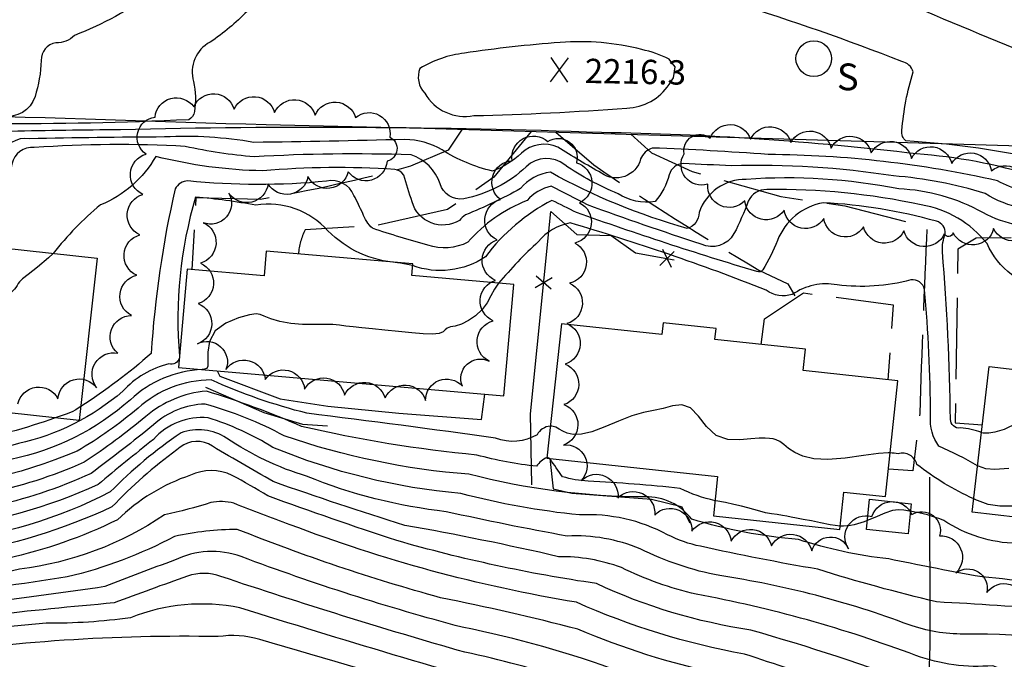
# Model space of a CAD drawing. Extents: x 4325288 to 4328245, y 194105 to 196975.
# Drawn here: x 4327080 to 4327323, y 194722 to 194879 of the extents above; entities that cross this region are included whole.
import ezdxf

# ---------------------------------------------------------------- set-up
doc = ezdxf.new("R2010")
doc.units = 0
doc.header["$LTSCALE"] = 100
doc.header["$MEASUREMENT"] = 0
doc.linetypes.add('PAVDWY', pattern=[0.26, 0.2, -0.06])
doc.layers.get('0').update_dxf_attribs({"linetype": 'CONTINUOUS'})
for name, color, linetype in [('C-INDX', 4, 'CONTINUOUS'), ('C-INDX-CL', 4, 'CONTINUOUS'), ('C-INTRM', 44, 'CONTINUOUS'), ('C-INTRM-CL', 44, 'CONTINUOUS'), ('C-SPOTEL', 44, 'CONTINUOUS'), ('M-FENCE', 8, 'CONTINUOUS'), ('M-FENCE-PAT', 8, 'CONTINUOUS'), ('M-RETWALL', 6, 'CONTINUOUS'), ('M-VEGL', 3, 'CONTINUOUS'), ('P-CONCDW', 2, 'PAVDWY'), ('P-CONCPAD', 2, 'CONTINUOUS'), ('P-PAVDW', 7, 'PAVDWY'), ('R-CURBRD', 6, 'CONTINUOUS'), ('S-BUILDING', 4, 'CONTINUOUS'), ('U-SANMH', 6, 'CONTINUOUS')]:
    doc.layers.add(name, color=color, linetype=linetype)
doc.styles.add('SIMPLEX', font='simplex.shx')
doc.styles.get("Standard").update_dxf_attribs({"font": 'ROMANS.shx'})

# ---------------------------------------------------------------- blocks, each defined once
blk = doc.blocks.new('SANMH')
at = {"linetype": 'CONTINUOUS'}
blk.add_circle((0, 0), 0.044, dxfattribs=at)
at = {"linetype": 'CONTINUOUS', "style": 'SIMPLEX'}
blk.add_text('S', height=0.066, dxfattribs=at).set_placement((0.0569, -0.078))
blk = doc.blocks.new('SPOTEL')
at = {"linetype": 'CONTINUOUS'}
for p, q in [((0.0214, -0.03), (-0.0214, 0.03)), ((-0.0214, -0.03), (0.0214, 0.03))]:
    blk.add_line(p, q, dxfattribs=at)
blk = doc.blocks.new('FP')
at = {"linetype": 'CONTINUOUS'}
for p, q in [((0.0143, -0.02), (-0.0143, 0.02)), ((-0.0143, -0.02), (0.0143, 0.02))]:
    blk.add_line(p, q, dxfattribs=at)

msp = doc.modelspace()

# ---------------------------------------------------------------- linework, layer by layer
at = {"layer": 'C-INDX'}
for points, elevation in [([(4327573.49, 194753.46, -0.031286), (4327540.75, 194782.63, 0.188149), (4327533.01, 194785.93, 0.158419), (4327494.82, 194795.64, -0.451941), (4327490.68, 194799.54, 0.004131), (4327487.12, 194821.11, 0.325544), (4327480.39, 194827.33, 0.040736), (4327438.28, 194834.54, 0.033259), (4327420.01, 194837.88, -0.118146), (4327394.13, 194837.17, 0.055615), (4327382.89, 194839.45, 0.013144), (4327369.95, 194846.05, 0.059435), (4327359.39, 194847.59, -0.474283), (4327358.81, 194848.5, -0.088346), (4327374.21, 194863.53, 0.697447), (4327374.26, 194864.23, 0.110374), (4327302.53, 194890.22, -0.013967)], 2210), ([(4327337.29, 194832.78, -0.184889), (4327318.2, 194836.48, 0.056467), (4327295.61, 194840.84, 0.044865), (4327255.67, 194843.34, -0.00283), (4327243.77, 194843.88, 0.333823), (4327240.35, 194841.13, -0.118408), (4327236.84, 194834.51, -0.18492), (4327227.72, 194836.42, -0.05277), (4327214.57, 194843.53, 0.378084), (4327205.08, 194843.1, -0.142846), (4327189.66, 194835.19, -0.381019), (4327183.86, 194838.91, 0.235595), (4327176.7, 194846.02, 0.022424), (4327138.04, 194845.55, -0.036707), (4327121.04, 194848.11, 0.03118), (4327083.81, 194847.82, 0.386948), (4327078.29, 194843.76, -0.026638), (4327073.19, 194823.71), (4327073.03, 194823.42)], 2220), ([(4327211.03, 194779.1, 0.268461), (4327207.77, 194776.99, -0.231627), (4327197.54, 194776.17, 0.003436), (4327151, 194782.3, -0.044241), (4327127.43, 194790.5, 0.184607), (4327109.41, 194783.57, -0.045223), (4327094.36, 194772.96, -0.094692), (4327048.75, 194763.14, -0.142317), (4327009.74, 194776.94, 0.082579), (4326978.69, 194771.88)], 2230), ([(4327533.56, 194606.3, 0.01441), (4327509.44, 194625.49, -0.072121), (4327487.79, 194646.9, 0.208068), (4327482.2, 194650.39, -0.118216), (4327454.52, 194659.3, -0.033033), (4327436, 194669.76, 0.006951), (4327422.76, 194683.34, 0.105578), (4327403.8, 194693.32, -0.036707), (4327359.99, 194710.17, 0.103988), (4327338.35, 194716.1, -0.077318), (4327320.09, 194720.02, -0.109782), (4327301.13, 194722.55, 0.044333), (4327246.99, 194737.67, -0.057976), (4327228.55, 194744.23, 0.092111), (4327213.02, 194746.92, 0.013416), (4327175.16, 194754.64, -0.008741), (4327142.68, 194765.43, -0.001778), (4327126.74, 194774.72, 0.317445), (4327118.93, 194773.25, 0.046954), (4327102.96, 194759.18, -0.067038), (4327064.99, 194747.51, -0.063275), (4327039.49, 194748.44)], 2240), ([(4327315.4, 194761.19, -0.061104), (4327301.37, 194769.67, 0.433465), (4327296.76, 194772.26, 0.029034), (4327294.8, 194772.51)], 2230), ([(4327468.31, 194606.01, 0.070361), (4327458.44, 194609.18, -0.049795), (4327429.88, 194627.78, 0.07275), (4327343.64, 194674.46, 0.066723), (4327318.7, 194682.06, -0.099206), (4327304.93, 194687.52, 0.015491), (4327215.7, 194716.43, 0.026566), (4327189.98, 194723.36, -0.011345), (4327129.8, 194742.05, 0.173736), (4327121.55, 194742.13, 0.004962), (4327103.46, 194735.51, 0.012434), (4327041.41, 194728.49, -0.033105), (4327013, 194723.14, 0.147689), (4327005.93, 194721.75, -0.009043), (4326981.54, 194711.45, -0.019606), (4326974.15, 194709.9)], 2250)]:
    msp.add_lwpolyline(points, format="xyb", dxfattribs=dict(at, elevation=elevation))
at = {"layer": 'C-INDX-CL', "elevation": 2230}
for points in [[(4327294.8, 194772.51), (4327294.3, 194772.55), (4327291.93, 194772.4), (4327288.2, 194771.87), (4327283.74, 194771.22), (4327279.42, 194770.86), (4327275.95, 194771.05), (4327273.3, 194771.71), (4327271.29, 194772.64), (4327269.75, 194773.64), (4327268.54, 194774.58), (4327267.57, 194775.33), (4327266.73, 194775.77), (4327265.91, 194775.99), (4327265.02, 194776.09), (4327263.94, 194776.15), (4327262.49, 194776.14), (4327260.46, 194775.99), (4327257.77, 194775.73), (4327254.76, 194775.82), (4327251.9, 194776.81), (4327249.55, 194778.99), (4327247.53, 194781.61), (4327245.57, 194783.65), (4327243.44, 194784.37), (4327241.17, 194784.11), (4327238.83, 194783.49), (4327236.47, 194782.98), (4327233.96, 194782.45), (4327231.11, 194781.63), (4327227.83, 194780.35), (4327224.43, 194778.91), (4327221.28, 194777.73), (4327218.69, 194777.14), (4327216.67, 194777.07), (4327215.15, 194777.36), (4327214.06, 194777.84), (4327213.19, 194778.39), (4327212.35, 194778.85), (4327211.37, 194779.11), (4327211.03, 194779.1)], [(4327325.03, 194759.4), (4327321.82, 194759.36), (4327318.93, 194759.82), (4327315.7, 194761.03), (4327315.4, 194761.19)]]:
    msp.add_lwpolyline(points, dxfattribs=at)
at = {"layer": 'C-INTRM'}
for points, elevation in [([(4327113.25, 194886.2, -0.0691), (4327093.72, 194875.49, -0.211868), (4327089.12, 194873.65, 0.383735), (4327085.53, 194869.29, -0.063053), (4327083.99, 194860.41, -0.371937), (4327076, 194855.58, 0.069074), (4327068.43, 194855.26, -0.502029), (4327063.56, 194851.83, -0.041381), (4327029.06, 194849.6, -0.04822), (4326997.1, 194846.94, -0.167399), (4326994.96, 194847.62, 0.128739), (4326968.89, 194859.29), (4326968, 194859.84)], 2212), ([(4327495.06, 194780.15, -0.346868), (4327488.2, 194787.22, -0.029052), (4327484.63, 194805.52, 0.276843), (4327482.38, 194807.48, 0.045436), (4327438.38, 194817.73, 0.061787), (4327414.92, 194821.56, -0.096643), (4327397.69, 194821.89, -0.178097), (4327388.86, 194829.39, 0.274651), (4327384.63, 194832.06, 0.012238), (4327371.51, 194831.56, -0.041315), (4327362.07, 194840.61, 0.042801), (4327330.31, 194845.15, 0.039283), (4327298.69, 194849.44, -0.26723), (4327297.7, 194851.99, -0.057381), (4327300.46, 194866.46, 0.297946), (4327297.65, 194869.01, 0.021753), (4327256.84, 194883.27)], 2214), ([(4327136.26, 194881.41, -0.049328), (4327127.18, 194873.82, 0.360448), (4327123.08, 194864.09, -0.087143), (4327123.29, 194856.69, -0.231363), (4327121.9, 194854.67, -0.012007), (4327073.38, 194853.65, 0.334346), (4327070.83, 194851.4, 0.022264), (4327067.88, 194840.61, -0.260676), (4327063.31, 194835.12, -0.072397), (4327042.07, 194833.3, 0.13118), (4327002.9, 194826.21, -0.043569), (4327000.21, 194825.3)], 2214), ([(4327499.41, 194786.78, -0.195161), (4327490.05, 194792.08, -0.076457), (4327487.94, 194800.55, 0.034798), (4327485.7, 194810.53, 0.292144), (4327477.34, 194818.48, 0.049912), (4327443.47, 194825.3, 0.007688), (4327420.2, 194829.6, 0.054706), (4327408.97, 194828.2, -0.152729), (4327393.24, 194831.48, 0.296796), (4327383.14, 194835.52, -0.248875), (4327367.01, 194842.21, 0.142222), (4327364.57, 194843.61, 0.020661), (4327330.83, 194848.62, -0.098627), (4327335.67, 194856.21, -0.004076), (4327341.59, 194864.99, 0.284524), (4327338.98, 194866.74, -0.004901), (4327303.55, 194881.39)], 2212), ([(4327233.55, 194872, 0.083053), (4327213.47, 194873.73, 0.019782), (4327189.82, 194871.1, 0.107591), (4327178.89, 194867.36), (4327178.89, 194867.36, 0.299156), (4327180.09, 194861.22, 0.322109), (4327192.16, 194855.71, 0.012718), (4327229.86, 194857.54, 0.239836), (4327240.29, 194863.39)], 2216), ([(4327240.47, 194869.39), (4327240.28, 194869.63, 0.063878), (4327233.55, 194872)], 2216), ([(4327491.15, 194774.18, -0.159029), (4327486.18, 194784.06, 0.006828), (4327482.85, 194796.66, 0.168964), (4327477.29, 194799.74, 0.030591), (4327432.9, 194810.53, 0.076677), (4327402.15, 194813.91, -0.064549), (4327394.3, 194814.58, -0.003008), (4327386.77, 194824.29, 0.264141), (4327371.39, 194828.34, -0.274639), (4327361.97, 194832.22, -0.005812), (4327357.82, 194837.98, 0.069295), (4327330.36, 194840.8, 0.056085), (4327301.3, 194846.26, 0.026184), (4327223.6, 194851.52, 0.014907), (4327105.05, 194852.21, 0.003653), (4327078.04, 194851.82, 0.379111), (4327073.05, 194847.95, -0.01832), (4327065.89, 194824.2)], 2216), ([(4327333.88, 194836.65, -0.14521), (4327321.26, 194839.62, 0.053681), (4327264.71, 194846.11, 0.009622), (4327236.16, 194847.7, 0.221097), (4327233.28, 194845, -0.528577), (4327223.62, 194841.51, -0.013376), (4327212.87, 194847.91, 0.29721), (4327203.89, 194846.45, -0.105031), (4327196.75, 194842.02, -0.083445), (4327184.34, 194847.23, 0.132978), (4327175.15, 194849.82, -0.003863), (4327137.9, 194849.09, 0.056906), (4327115.94, 194850.43, 0.004513), (4327082.69, 194849.99, 0.380334), (4327075.5, 194845.42, -0.016001), (4327069.57, 194824.01), (4327069.46, 194823.81)], 2218), ([(4327188.59, 194829.83, -0.495192), (4327176.96, 194834.42, -0.010317), (4327174.88, 194841.03, 0.228223), (4327172.65, 194842.42, 0.037919), (4327140.12, 194842.08, -0.057189), (4327113.74, 194845.64, -0.171138), (4327100.09, 194833.68, 0.050478), (4327088.47, 194821.73)], 2222), ([(4327490.5, 194747.61, 0.011637), (4327482.19, 194773.26, 0.304758), (4327479, 194775.4, -0.099968), (4327439.41, 194784.27, 0.100199), (4327418.4, 194787.69, -0.047195), (4327398.43, 194791.7, -0.273995), (4327391.13, 194796.33, 0.010243), (4327379.83, 194814.18, 0.041018), (4327375.39, 194819.41, -0.041928), (4327357.41, 194818.9, -0.046341), (4327348.87, 194818.21, -0.149205), (4327343.8, 194824.17, 0.335096), (4327335.92, 194828.37, -0.15924), (4327317.67, 194831.77, 0.118849), (4327296.92, 194837.61, 0.066819), (4327259.31, 194839.98, 0.322801), (4327247.68, 194831.82, -0.347102), (4327244.75, 194827.9, -0.058955), (4327211.04, 194841.73, 0.192082), (4327203.65, 194837.71, -0.030369), (4327190.12, 194831.21, 0.055121), (4327188.59, 194829.83)], 2222), ([(4327164.77, 194831.54, 0.015438), (4327162.6, 194836.02, 0.364612), (4327155.88, 194839.52, -0.049237), (4327121.69, 194839.61, 0.270894), (4327118.53, 194837.61, 0.041349), (4327112.64, 194797.07, -0.038896), (4327095.26, 194783.94)], 2224), ([(4327333.63, 194812.55, -0.251156), (4327318.69, 194824.15, 0.185512), (4327302.42, 194833.7, 0.056224), (4327264.41, 194837.47, 0.289817), (4327259.8, 194834.62, -0.034595), (4327256.29, 194826.59, -0.398024), (4327248.18, 194824, -0.007723), (4327220.2, 194833.66, 0.000724), (4327211.23, 194838.27, 0.164506), (4327205.29, 194834.79, 0.116994), (4327190.66, 194824.47, -0.201855), (4327180.83, 194823.75, -0.015034), (4327167.16, 194827.92, -0.121335), (4327164.77, 194831.54)], 2224), ([(4327173.38, 194819.43, -0.182559), (4327156.21, 194827.27, 0.258316), (4327138.45, 194833.58, 0.025832), (4327123.58, 194835.59, 0.095494), (4327119.62, 194796.38)], 2226), ([(4327317.32, 194777.52, 0.087098), (4327312.08, 194778.66, -0.447856), (4327309.66, 194780.77, 0.018215), (4327307.68, 194822.11, -0.101569), (4327308.39, 194826.6, 0.347873), (4327306.19, 194829.65, 0.054611), (4327278.35, 194834.22, 0.265491), (4327267, 194824.86, -0.040253), (4327263.38, 194817.63, -0.327268), (4327261.9, 194817.22, -0.012195), (4327217.47, 194831.8, -0.001416), (4327211.42, 194834.8, 0.111982), (4327195.01, 194820.89, -0.241899), (4327177.05, 194818.72)], 2226), ([(4327316.36, 194769.35, 0.020936), (4327306.83, 194774.19, -0.186777), (4327304.76, 194781.53, 0.021718), (4327303.25, 194812.82, 0.402913), (4327299.86, 194815.16, -0.097354), (4327281.74, 194813.97, 0.19805), (4327270.67, 194811.59, -0.241991), (4327264.21, 194812.67, 0.022519), (4327215.92, 194829.22, 0.180193), (4327208.06, 194824.61, 0.033276), (4327198.27, 194814.36)], 2228), ([(4327119.58, 194795.93, -0.406944), (4327116.99, 194794.45, 0.15334), (4327105.61, 194787.7)], 2226), ([(4327125.17, 194793.06, 0.181645), (4327107.51, 194785.63, -0.131627), (4327078, 194770.92, -0.07266), (4327046.31, 194766.35, -0.180111), (4327010.83, 194781.69, 0.084559), (4326978.69, 194778.04)], 2228), ([(4327210.2, 194771.39, 0.145363), (4327207.65, 194769.23, -0.040726), (4327192.9, 194771.99, -0.033865), (4327149.69, 194779.04, 0.030484), (4327126.23, 194787.74, 0.154923), (4327111.32, 194781.51, -0.028188), (4327096.08, 194770.2, -0.10823), (4327046.56, 194760.01, -0.079905), (4327012.94, 194770.44, 0.140333), (4326986.74, 194768.22, -0.020779), (4326978.68, 194765.72)], 2232), ([(4327105.61, 194787.7, -0.122564), (4327079.9, 194774.8, -0.005754), (4327066.32, 194771.57)], 2226), ([(4327294.43, 194746.36, -0.049024), (4327272.2, 194751.13, -0.051078), (4327245.88, 194756.16, 0.242897), (4327234.35, 194761.64, -0.061916), (4327190.95, 194767.24, -0.063823), (4327145.44, 194776.71, 0.057873), (4327125.91, 194784.54, 0.181985), (4327113.22, 194779.44, -0.010159), (4327097.8, 194767.45, -0.114638), (4327046.68, 194756.84, -0.052242), (4327014.4, 194766.07, 0.121474), (4326984.29, 194761.42), (4326978.67, 194759.56)], 2234), ([(4327365.89, 194730.92, 0.014345), (4327306.25, 194735.76, -0.017674), (4327276.93, 194743.82, -0.012092), (4327248.07, 194749.48, -0.06998), (4327239.89, 194752.34, 0.137076), (4327218.2, 194757.22, -0.039707), (4327188.93, 194762.51, -0.076411), (4327142.64, 194773.87, 0.062993), (4327126.63, 194781.18, 0.238158), (4327113.19, 194775.85, 0.007597), (4327099.52, 194764.69, -0.079964), (4327060.08, 194753.81)], 2236), ([(4327088.98, 194781.14, -0.036277), (4327066.69, 194775.05)], 2224), ([(4327359.65, 194721.96, 0.068976), (4327312.91, 194727.83, -0.08702), (4327299.44, 194730.12, 0.052643), (4327252.78, 194742.24, -0.068936), (4327233.16, 194748.87, 0.110656), (4327215.15, 194752.01, -0.010798), (4327185.37, 194758.02, -0.067991), (4327150.95, 194766.74, -0.072975), (4327131.2, 194776.13, 0.246327), (4327119.98, 194777.43, 0.050984), (4327102.54, 194762.89, -0.094461), (4327061.28, 194750.62, -0.112275), (4327032.55, 194754.11, 0.167055), (4326999.47, 194754.27, 0.013066), (4326990.86, 194751.78)], 2238), ([(4327220.34, 194765.53, -0.051689), (4327214.03, 194766.62, -0.015405), (4327210.98, 194771.06), (4327210.86, 194771.12)], 2232), ([(4327518.1, 194608.58, 0.033431), (4327499.37, 194622.33, -0.055994), (4327489.35, 194631.03, 0.182304), (4327483.63, 194634.6, -0.024628), (4327458.34, 194638.78, -0.039136), (4327418.26, 194668.62, 0.172182), (4327397.8, 194681.64, -0.014646), (4327349.43, 194703.46, 0.0857), (4327338.06, 194706.21, -0.081437), (4327319.17, 194712.02, -0.105582), (4327302.83, 194714.97, 0.017783), (4327260.46, 194728.82, -0.072095), (4327222.36, 194740.29, -0.033583), (4327173.16, 194750.9, -0.007367), (4327141.35, 194761.89, 0.018554), (4327132.58, 194766.97, 0.222976), (4327122.3, 194767.02, 0.109797), (4327104.32, 194756.03, -0.119303), (4327048.36, 194743.6, -0.061012), (4327030.56, 194743.99, 0.166182), (4326986.97, 194738.45, 0.016958), (4326977.54, 194734.26)], 2242), ([(4327251.62, 194760.73, -0.064747), (4327243.04, 194763.77, 0.013548), (4327220.34, 194765.53)], 2232), ([(4327454.66, 194628.95, -0.061594), (4327450.22, 194631.14, -0.01054), (4327402.96, 194664.93, 0.100325), (4327393.09, 194670.34, -0.002725), (4327342.46, 194695.2, -0.062754), (4327318.25, 194704.02, -0.087604), (4327304.52, 194707.4, 0.006338), (4327258.86, 194722.9, -0.06014), (4327217.43, 194735.68, -0.050514), (4327146.88, 194754.81, -0.006995), (4327133.02, 194760.09, 0.118327), (4327127.31, 194760.26, -0.02469), (4327115.91, 194757.23, -0.118276), (4327080.2, 194743.85, -0.057598), (4327051.14, 194740.2, -0.065679), (4327020.61, 194739.39, 0.145041), (4326994.08, 194735.22, 0.019489), (4326976.6, 194727.51)], 2244), ([(4327348.51, 194749.33, 0.045104), (4327326.03, 194750.17, -0.140399), (4327308.01, 194755.86, 0.057113), (4327299.79, 194758.11)], 2232), ([(4327436.2, 194633.39, 0.003831), (4327399.29, 194659.52, 0.014995), (4327331.05, 194690.12), (4327316.26, 194696.79, -0.022194), (4327298.1, 194702.66, 0.011942), (4327252.3, 194718.15, -0.04931), (4327217.83, 194729.03, 0.014808), (4327183.93, 194736.8, -0.02761), (4327133.85, 194753.65, 0.053435), (4327118.4, 194751.93, -0.064626), (4327091.95, 194741.94, -0.007501), (4327058.05, 194737.16, 0.036674), (4327034.25, 194734.25, -0.061722), (4327018.07, 194733.97, 0.150832), (4326994.94, 194729.46, 0.007664), (4326975.68, 194720.93)], 2246), ([(4327289.16, 194755.85, -0.111943), (4327282.46, 194754.48)], 2232), ([(4327342.92, 194679.78, 0.054484), (4327315.08, 194690.05, 0.026428), (4327285.48, 194700.51, 0.01956), (4327228.64, 194718.42, 0.039939), (4327189.32, 194729.52, -0.025379), (4327134.84, 194746.93, 0.207758), (4327118.36, 194746.02, 0.009131), (4327101.18, 194739.54, -0.011355), (4327043.15, 194732.27, -0.07358), (4327009.7, 194728.65, 0.043915), (4326981.29, 194717.28, -0.0447), (4326974.87, 194715.06)], 2248), ([(4327438.06, 194712.56, -0.374084), (4327432.07, 194715.87, 0.273133), (4327428.27, 194718.06, -0.042195), (4327411.31, 194718.91, -0.149399), (4327390.9, 194729.3, 0.181693), (4327370.01, 194737.75, -0.016256), (4327315.75, 194742.17, -0.002917), (4327294.43, 194746.36)], 2234), ([(4327509.72, 194562.02, 0.009765), (4327460.09, 194602.69, -0.110206), (4327450.71, 194607.6, 0.047359), (4327369.17, 194659.24, 0.065819), (4327318.45, 194675, -0.106517), (4327299.46, 194682.86, 0.022043), (4327210.3, 194711.79, -0.008115), (4327134.5, 194734.32, 0.146713), (4327107.52, 194731.84, -0.035909), (4327086.73, 194730.51, 0.009983), (4327044.88, 194725.86, 0.011427), (4327011.47, 194717.84, -0.008387), (4326984.85, 194706.75, 0.006033), (4326973.46, 194704.96)], 2252), ([(4327507.44, 194550.56, 0.071667), (4327491.74, 194565.92, -0.010575), (4327455.98, 194597.23, -0.033978), (4327414.55, 194621.12, 0.066809), (4327380.57, 194641.31, -0.013978), (4327362.16, 194650.85, 0.006846), (4327336.24, 194659.96, 0.084325), (4327318.75, 194667.35, -0.119604), (4327293.99, 194678.2, 0.009195), (4327238.48, 194697.78, -0.002632), (4327139.39, 194726.51, 0.106953), (4327129.1, 194727.2, 0.043224), (4327053.42, 194722.13)], 2254)]:
    msp.add_lwpolyline(points, format="xyb", dxfattribs=dict(at, elevation=elevation))
at = {"layer": 'C-INTRM-CL'}
for points, elevation in [([(4327240.29, 194863.39), (4327241.38, 194865.03), (4327241.81, 194867.69), (4327240.47, 194869.39)], 2216), ([(4327088.47, 194821.73), (4327087.33, 194820.62), (4327084.57, 194818.3), (4327082.33, 194816.53), (4327080.93, 194815.41), (4327080.2, 194814.73), (4327079.83, 194814.26), (4327079.56, 194813.78), (4327079.29, 194813.31), (4327078.95, 194812.88), (4327078.4, 194812.41), (4327077.18, 194811.23), (4327074.77, 194808.53), (4327070.9, 194803.9), (4327066.37, 194798.42), (4327062.23, 194793.57), (4327061.25, 194792.55)], 2222), ([(4327177.05, 194818.72), (4327176.6, 194818.83), (4327174.08, 194819.33), (4327173.38, 194819.43)], 2226), ([(4327198.27, 194814.36), (4327197.29, 194812.88), (4327196.39, 194811.23), (4327195.41, 194809.52), (4327194.18, 194807.86), (4327192.59, 194806.36), (4327190.81, 194805.14), (4327189.08, 194804.27), (4327187.6, 194803.81), (4327186.44, 194803.57), (4327185.62, 194803.31), (4327185.1, 194802.86), (4327184.56, 194802.34), (4327183.62, 194801.94), (4327181.99, 194801.8), (4327179.69, 194801.89), (4327176.84, 194802.13), (4327173.6, 194802.44), (4327170.25, 194802.78), (4327167.16, 194803.1), (4327164.56, 194803.37), (4327162.43, 194803.59), (4327160.64, 194803.8), (4327159.04, 194804), (4327157.37, 194804.15), (4327155.36, 194804.21), (4327152.83, 194804.18), (4327149.96, 194804.18), (4327147.05, 194804.39), (4327144.37, 194804.9), (4327142.12, 194805.58), (4327140.47, 194806.23), (4327139.45, 194806.68), (4327138.49, 194806.81), (4327136.87, 194806.55), (4327134.14, 194805.82), (4327130.99, 194804.53), (4327128.36, 194802.59), (4327126.97, 194800.02), (4327126.55, 194797.33), (4327126.59, 194795.13), (4327126.61, 194793.88), (4327126.31, 194793.34), (4327125.47, 194793.11), (4327125.17, 194793.06)], 2228), ([(4327119.62, 194796.38), (4327119.62, 194796.21), (4327119.58, 194795.93)], 2226), ([(4327095.26, 194783.94), (4327095.14, 194783.86), (4327094.05, 194783.15), (4327093.12, 194782.66), (4327091.65, 194782.09), (4327089.2, 194781.22), (4327088.98, 194781.14)], 2224), ([(4327326.11, 194779.86), (4327322.92, 194778.32), (4327320.63, 194777.64), (4327319.12, 194777.42), (4327318.22, 194777.36), (4327317.71, 194777.38), (4327317.35, 194777.5), (4327317.32, 194777.52)], 2226), ([(4327210.86, 194771.12), (4327210.66, 194771.23), (4327210.33, 194771.36), (4327210.2, 194771.39)], 2232), ([(4327324.02, 194768.63), (4327320.6, 194768.42), (4327318.39, 194768.61), (4327316.53, 194769.27), (4327316.36, 194769.35)], 2228), ([(4327282.46, 194754.48), (4327280.01, 194754.79), (4327277.61, 194755.3), (4327275.36, 194755.75), (4327273.35, 194756.11), (4327271.68, 194756.42), (4327270.4, 194756.68), (4327269.33, 194756.91), (4327268.25, 194757.11), (4327266.96, 194757.3), (4327265.53, 194757.51), (4327264.06, 194757.77), (4327262.64, 194758.12), (4327261.22, 194758.53), (4327259.74, 194758.97), (4327258.12, 194759.4), (4327256.29, 194759.83), (4327254.17, 194760.26), (4327251.78, 194760.69), (4327251.62, 194760.73)], 2232), ([(4327299.79, 194758.11), (4327299.53, 194758.17), (4327298.19, 194758.4), (4327296.87, 194758.48), (4327295.38, 194758.28), (4327293.49, 194757.67), (4327291.02, 194756.61), (4327289.16, 194755.85)], 2232)]:
    msp.add_lwpolyline(points, dxfattribs=dict(at, elevation=elevation))
at = {"layer": 'M-FENCE'}
for points in [[(4327206.43, 194764.64), (4327206.13, 194782.12), (4327211.14, 194832.09), (4327217.59, 194826.35), (4327225.99, 194826.1), (4327231.99, 194821.89), (4327241.54, 194820.15)], [(4327304.52, 194766.57), (4327304.57, 194724.98), (4327304.09, 194709.92)]]:
    msp.add_lwpolyline(points, dxfattribs=at)
at = {"layer": 'M-RETWALL'}
for points in [[(4327126.03, 194788.76), (4327140.38, 194782.47), (4327149.92, 194779.64), (4327156.06, 194779.16)], [(4327210.92, 194771.12), (4327211.75, 194763.63), (4327216.36, 194762.56), (4327235.95, 194761.1), (4327243.39, 194759.31), (4327245.41, 194755.3)]]:
    msp.add_lwpolyline(points, dxfattribs=at)
at = {"layer": 'M-VEGL'}
msp.add_lwpolyline([(4327079.73, 194784.58, -0.7), (4327089.64, 194785.87, -0.7), (4327099.17, 194788.59, -0.7), (4327104.4, 194797.08, -0.7), (4327107.75, 194806.42, -0.7), (4327109.06, 194816.31, -0.7), (4327109.83, 194826.28, -0.7), (4327110.6, 194836.26, -0.7), (4327111.37, 194846.23, -0.7), (4327113.58, 194855.3, -0.7), (4327123.13, 194857.87, -0.7), (4327133.08, 194857.3, -0.7), (4327143.05, 194856.44, -0.7), (4327153.03, 194855.82, -0.7), (4327163.01, 194855.21, -0.7), (4327171.47, 194850.39, -0.7), (4327170.79, 194844.46, -0.7), (4327161.2, 194841.86, -0.7), (4327151.27, 194840.65, -0.7), (4327141.43, 194838.9, -0.7), (4327131.79, 194836.58, -0.7), (4327125.43, 194829.29, -0.7), (4327124.8, 194819.31, -0.7), (4327124.17, 194809.33, -0.7), (4327124, 194799.4, -0.7), (4327131.05, 194793.08, -0.7), (4327140.75, 194790.63, -0.7), (4327150.45, 194788.22, -0.7), (4327160.31, 194786.74, -0.7), (4327170.29, 194786.07, -0.7), (4327180.26, 194785.41, -0.7), (4327189.34, 194788.96, -0.7), (4327195.96, 194795.14, -0.7), (4327196.93, 194805.09, -0.7), (4327197.52, 194815.07, -0.7), (4327197.91, 194825.06, -0.7), (4327198.77, 194835, -0.7), (4327201.57, 194844.56, -0.7), (4327210.37, 194849.31, -0.7), (4327217.44, 194844.09, -0.7), (4327218.19, 194834.22, -0.7), (4327217.07, 194824.28, -0.7), (4327215.74, 194814.39, -0.7), (4327215.1, 194804.41, -0.7), (4327214.68, 194794.42, -0.7), (4327214.38, 194784.42, -0.7), (4327214.3, 194774.46, -0.7), (4327218.64, 194765.68, -0.7), (4327227.7, 194761.44, -0.7), (4327236.75, 194757.19, -0.7), (4327245.91, 194753.19, -0.7), (4327255.6, 194750.72, -0.7), (4327265.53, 194749.57, -0.7), (4327275.45, 194748.33, -0.7), (4327284.53, 194748.85, -0.7), (4327290.27, 194756.8, -0.7), (4327300.13, 194757.3, -0.7), (4327306.95, 194752.03, -0.7), (4327311, 194742.92, -0.7), (4327318.61, 194738.05, -0.7), (4327328.25, 194735.38, -0.7)], format="xyb", dxfattribs=at)
msp.add_lwpolyline([(4327308.14, 194826.55, -0.7), (4327298.17, 194827.26, -0.7), (4327288.23, 194828.26, -0.7), (4327278.45, 194830.33, -0.7), (4327268.67, 194832.41, -0.7), (4327258.94, 194834.65, -0.7), (4327249.83, 194838.77, -0.7), (4327244.01, 194846.3, -0.7), (4327250.42, 194850.15, -0.7), (4327260.35, 194849.86, -0.7), (4327270.31, 194849.04, -0.7), (4327280.22, 194847.69, -0.7), (4327290.15, 194846.51, -0.7), (4327300.05, 194845.15, -0.7), (4327309.97, 194843.87, -0.7), (4327319.77, 194842.1, -0.7), (4327328.35, 194837.22, -0.7), (4327330.24, 194828.85, -0.7), (4327320.29, 194827.82, -0.7), (4327310.34, 194826.78, -0.7), (4327308.14, 194826.55, -0.7)], format="xyb", close=True, dxfattribs=at)
at = {"layer": 'P-CONCDW', "flags": 128}
msp.add_lwpolyline([(4327262.97, 194799.29), (4327263.83, 194805.61), (4327273.46, 194811.96), (4327295.5, 194809.01), (4327294.22, 194790.56)], dxfattribs=at)
at = {"layer": 'P-CONCPAD'}
msp.add_lwpolyline([(4327128.85, 194792.74), (4327129.53, 194791.41), (4327144.4, 194785.86), (4327156.19, 194784.06), (4327173.65, 194782.29), (4327194.06, 194780.77), (4327194.85, 194786.98)], dxfattribs=at)
at = {"layer": 'P-PAVDW', "flags": 128}
for points in [[(4327189.25, 194852.32), (4327185.87, 194847.14), (4327176.51, 194843.2, -0.024136), (4327139.59, 194835.04), (4327123.64, 194835.39), (4327122.64, 194817.75)], [(4327206.31, 194851.82), (4327197.1, 194840.53), (4327185.66, 194832.53), (4327167.88, 194828.53), (4327150.6, 194827.55, 0.105166), (4327148.93, 194821.57)], [(4327212.39, 194851.64), (4327221.76, 194843.55, 0.019627), (4327262.45, 194817.61), (4327269.59, 194814.23), (4327271.57, 194810.71)], [(4327230.9, 194851.1), (4327235.96, 194846.49), (4327246.01, 194841.95), (4327267.86, 194835.72), (4327283.58, 194833.45), (4327303.86, 194828.18, 0.00443), (4327302.11, 194782.27), (4327300.41, 194768.07), (4327294.37, 194768.54)], [(4327370.72, 194846.95), (4327369.36, 194844.35, 0.017365), (4327342.2, 194830.25), (4327330.88, 194825.66), (4327315.99, 194825.49), (4327311.44, 194822.79), (4327310.84, 194779.97), (4327317.54, 194779.42)]]:
    msp.add_lwpolyline(points, format="xyb", dxfattribs=at)
at = {"layer": 'R-CURBRD'}
for points in [[(4328073.03, 194765.79), (4328064.76, 194765.98, 0.000864), (4327781.33, 194773.26), (4327668.56, 194776.44), (4327668.56, 194776.44, -0.133142), (4327617.49, 194787.38, -0.132286), (4327587.41, 194814.88), (4327574.53, 194834.44, 0.22227), (4327495.66, 194877.76, 0.000652), (4327199.67, 194886.1, 0.008762), (4327098.02, 194888.63, -0.342423), (4327087.26, 194898), (4327089.31, 194978.7), (4327089.19, 195007.22, 0.006085), (4327098.27, 195281.87, -0.377721), (4327108.45, 195293.39, 0.002184), (4327406.66, 195283.94), (4327451.12, 195282.48, -0.002493), (4327560.38, 195279.36), (4327656.83, 195276.53, -0.005332), (4327821.56, 195271.32), (4327864.45, 195270.57, 0.004888), (4328070.12, 195263.87), (4328086.13, 195263.29)], [(4326744.31, 194856.32), (4326744.82, 194857.26, -0.261669), (4326758.09, 194864.97, 0.005499), (4326824.22, 194863.01, -0.00094), (4327140.93, 194853.48), (4327179.87, 194852.6), (4327332.34, 194848.12), (4327370.65, 194846.95, -0.006578), (4327453.3, 194844.75), (4327485.01, 194843.94, -0.206552), (4327542.88, 194815.74), (4327564.88, 194786.21, 0.089889), (4327605.8, 194753.56, 0.100149), (4327647.29, 194741.45), (4327694.54, 194739.43, 0.00126), (4328072.07, 194729.34)]]:
    msp.add_lwpolyline(points, format="xyb", dxfattribs=at)
at = {"layer": 'S-BUILDING'}
for points in [[(4327039.94, 194827.05), (4327099.27, 194820.54), (4327094.88, 194780.5), (4327071.54, 194783.06), (4327072.44, 194791.32), (4327036.46, 194795.27)], [(4327119.38, 194793.57), (4327199.59, 194786.57), (4327201.99, 194814.03), (4327176.84, 194816.23), (4327177.09, 194819.11), (4327140.97, 194822.26), (4327140.44, 194816.2), (4327121.49, 194817.85)], [(4327210.18, 194771.2), (4327252.26, 194766.66), (4327251.22, 194757.02), (4327282.37, 194753.66), (4327283.37, 194762.87), (4327293.64, 194761.76), (4327296.71, 194790.29), (4327273.32, 194792.81), (4327273.89, 194798.11), (4327251.61, 194800.51), (4327251.9, 194803.18), (4327238.83, 194804.59), (4327238.52, 194801.71), (4327213.75, 194804.38)], [(4327319.23, 194793.83), (4327377.42, 194787.01), (4327372.09, 194741.53), (4327347.92, 194744.36), (4327349.04, 194753.93), (4327315.02, 194757.92)], [(4327300, 194759.97), (4327299.19, 194752.53), (4327288.92, 194753.64), (4327289.72, 194761.08)]]:
    msp.add_lwpolyline(points, close=True, dxfattribs=at)

# ---------------------------------------------------------------- block references
at = {"layer": 'C-SPOTEL', "xscale": 100, "yscale": 100, "zscale": 100, "rotation": 358.9}
msp.add_blockref('SPOTEL', (4327213.27, 194867.03, 2216.32), dxfattribs=at)
at = {"layer": 'M-FENCE-PAT', "xscale": 100, "yscale": 100, "zscale": 100}
for p, rotation in [((4327239.8, 194820.47), 350.0105925737633), ((4327209.38, 194814.47), 84.6545546272329)]:
    msp.add_blockref('FP', p, dxfattribs=dict(at, rotation=rotation))
at = {"layer": 'U-SANMH', "xscale": 100, "yscale": 100, "zscale": 100}
msp.add_blockref('SANMH', (4327275.97, 194869.75, 2214.53), dxfattribs=at)

# ---------------------------------------------------------------- texts
at = {"layer": 'C-SPOTEL'}
msp.add_text('2216.3', height=6, rotation=359, dxfattribs=at).set_placement((4327219.44, 194863.75))

doc.saveas('drawing.dxf')
